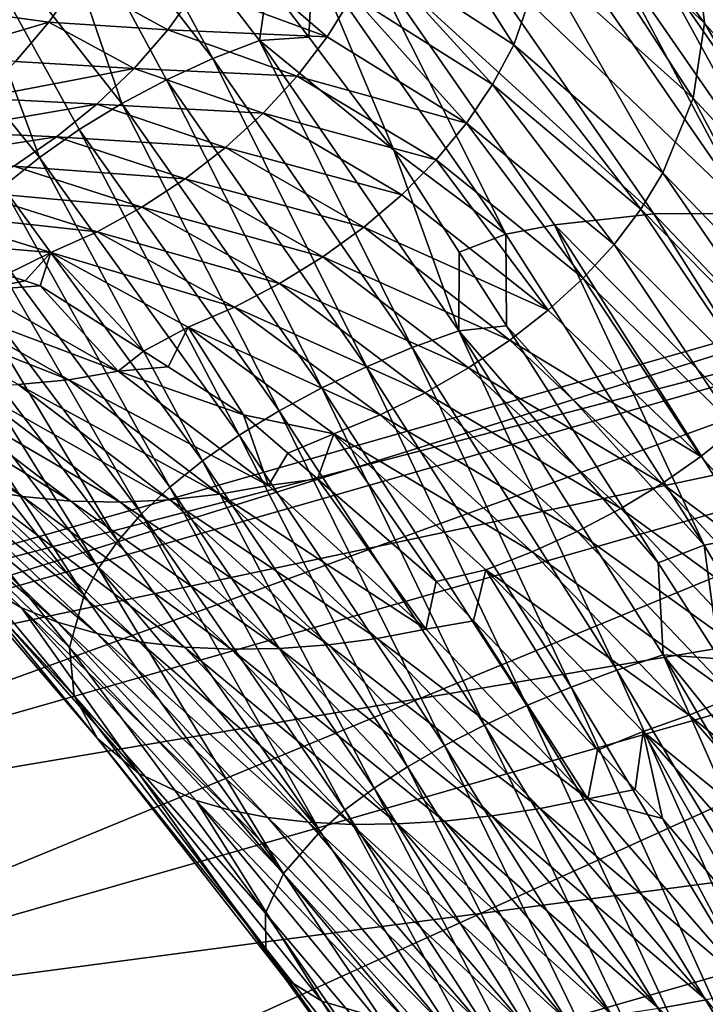
# Model space of a CAD drawing. Units: inches. Extents: x -24 to 233, y 0 to 378.
# Drawn here: x 72 to 76, y 362 to 368 of the extents above; entities that cross this region are included whole.
import ezdxf

# ---------------------------------------------------------------- set-up
doc = ezdxf.new("R2010")
doc.units = ezdxf.units.IN
doc.header["$MEASUREMENT"] = 0

msp = doc.modelspace()

# ---------------------------------------------------------------- linework, layer by layer
for points in [[(76.4447, 368.0525, 10.8594), (76.8182, 367.7966, 10.4689), (75.382, 369.3905, 9.264)], [(75.7751, 369.0836, 8.9308), (75.382, 369.3905, 9.264), (76.8182, 367.7966, 10.4689)], [(73.2555, 367.6326, 12.1603), (72.3655, 369.2783, 10.4728), (72.0761, 369.1588, 10.4432)], [(73.5435, 367.7444, 12.1946), (73.5948, 368.0991, 11.7724), (72.3655, 369.2783, 10.4728)], [(73.2555, 367.6326, 12.1603), (73.5435, 367.7444, 12.1946), (72.3655, 369.2783, 10.4728)], [(75.2722, 369.2334, 6.5905), (76.2319, 368.2975, 8.196), (76.2819, 367.8501, 7.8218)], [(75.2722, 369.2334, 6.5905), (76.2819, 367.8501, 7.8218), (75.3377, 368.7356, 6.2896)], [(72.6965, 367.3566, 12.0268), (72.0761, 369.1588, 10.4432), (71.5154, 368.8579, 10.3286)], [(72.9718, 367.5026, 12.104), (73.2555, 367.6326, 12.1603), (72.0761, 369.1588, 10.4432)], [(72.9718, 367.5026, 12.104), (72.0761, 369.1588, 10.4432), (72.6965, 367.3566, 12.0268)], [(76.061, 368.7139, 8.5703), (75.7751, 369.0836, 8.9308), (77.085, 367.4837, 10.0462)], [(77.085, 367.4837, 10.0462), (75.7751, 369.0836, 8.9308), (76.8182, 367.7966, 10.4689)], [(71.0088, 368.4898, 10.1449), (72.1888, 367.0248, 11.8129), (71.5154, 368.8579, 10.3286)], [(72.6965, 367.3566, 12.0268), (71.5154, 368.8579, 10.3286), (72.4341, 367.1967, 11.9294)], [(72.4341, 367.1967, 11.9294), (71.5154, 368.8579, 10.3286), (72.1888, 367.0248, 11.8129)], [(74.4049, 368.8238, 4.3969), (75.1081, 367.7183, 5.7319), (74.2415, 368.2815, 4.2006)], [(75.2822, 368.2243, 5.9997), (75.1081, 367.7183, 5.7319), (74.4049, 368.8238, 4.3969)], [(75.3377, 368.7356, 6.2896), (76.2121, 367.3885, 7.4613), (75.2822, 368.2243, 5.9997)], [(75.3377, 368.7356, 6.2896), (76.2819, 367.8501, 7.8218), (76.2121, 367.3885, 7.4613)], [(77.085, 367.4837, 10.0462), (77.2375, 367.1273, 9.6075), (76.061, 368.7139, 8.5703)], [(76.061, 368.7139, 8.5703), (77.2375, 367.1273, 9.6075), (76.2319, 368.2975, 8.196)], [(71.9649, 366.8432, 11.678), (72.1888, 367.0248, 11.8129), (71.0088, 368.4898, 10.1449)], [(74.1767, 368.3125, 11.8205), (75.9686, 366.678, 13.126), (74.8017, 368.3658, 11.6902)], [(75.9686, 366.678, 13.126), (76.5602, 366.681, 12.8918), (74.8017, 368.3658, 11.6902)], [(74.8017, 368.3658, 11.6902), (76.5602, 366.681, 12.8918), (75.4132, 368.3421, 11.4816)], [(73.9599, 367.7663, 4.0286), (73.1606, 368.0613, 2.464), (73.3127, 368.3253, 2.5144)], [(73.9599, 367.7663, 4.0286), (73.3127, 368.3253, 2.5144), (74.1153, 368.0192, 4.1111)], [(75.0584, 366.5534, 13.3101), (74.1767, 368.3125, 11.8205), (73.8713, 368.2581, 11.8541)], [(75.0584, 366.5534, 13.3101), (75.3588, 366.6103, 13.2723), (74.1767, 368.3125, 11.8205)], [(75.3588, 366.6103, 13.2723), (75.9686, 366.678, 13.126), (74.1767, 368.3125, 11.8205)], [(76.5602, 366.681, 12.8918), (75.7017, 368.3002, 11.3502), (75.4132, 368.3421, 11.4816)], [(76.5602, 366.681, 12.8918), (76.8377, 366.6571, 12.7443), (75.7017, 368.3002, 11.3502)], [(75.9721, 368.2378, 11.2019), (75.7017, 368.3002, 11.3502), (76.8377, 366.6571, 12.7443)], [(76.2319, 368.2975, 8.196), (77.2375, 367.1273, 9.6075), (77.27, 366.7411, 9.1689)], [(76.2319, 368.2975, 8.196), (77.27, 366.7411, 9.1689), (76.2819, 367.8501, 7.8218)], [(73.5948, 368.0991, 11.7724), (73.846, 367.7655, 12.13), (73.8713, 368.2581, 11.8541)], [(73.8713, 368.2581, 11.8541), (73.846, 367.7655, 12.13), (74.3699, 367.0698, 12.8758)], [(73.8713, 368.2581, 11.8541), (74.3699, 367.0698, 12.8758), (75.0584, 366.5534, 13.3101)], [(74.2415, 368.2815, 4.2006), (74.9773, 367.4731, 5.6097), (74.1153, 368.0192, 4.1111)], [(75.1081, 367.7183, 5.7319), (74.9773, 367.4731, 5.6097), (74.2415, 368.2815, 4.2006)], [(75.2822, 368.2243, 5.9997), (76.0256, 366.9294, 7.1283), (75.1081, 367.7183, 5.7319)], [(75.2822, 368.2243, 5.9997), (76.2121, 367.3885, 7.4613), (76.0256, 366.9294, 7.1283)], [(76.2204, 368.1548, 11.0377), (75.9721, 368.2378, 11.2019), (77.097, 366.6156, 12.5777)], [(75.9721, 368.2378, 11.2019), (76.8377, 366.6571, 12.7443), (77.097, 366.6156, 12.5777)], [(71.7629, 367.9217, -0.8017), (72.4265, 368.1141, 0.8409), (72.2477, 367.8568, 0.8253)], [(72.4265, 368.1141, 0.8409), (72.9796, 367.8098, 2.4184), (72.2477, 367.8568, 0.8253)], [(72.4265, 368.1141, 0.8409), (73.1606, 368.0613, 2.464), (72.9796, 367.8098, 2.4184)], [(76.2204, 368.1548, 11.0377), (77.097, 366.6156, 12.5777), (77.334, 366.5564, 12.3933)], [(76.4447, 368.0525, 10.8594), (76.2204, 368.1548, 11.0377), (77.334, 366.5564, 12.3933)], [(72.9796, 367.8098, 2.4184), (73.1606, 368.0613, 2.464), (73.9599, 367.7663, 4.0286)], [(73.5435, 367.7444, 12.1946), (73.846, 367.7655, 12.13), (73.5948, 368.0991, 11.7724)], [(74.8178, 367.2361, 5.4972), (73.9599, 367.7663, 4.0286), (74.1153, 368.0192, 4.1111)], [(74.8178, 367.2361, 5.4972), (74.1153, 368.0192, 4.1111), (74.9773, 367.4731, 5.6097)], [(71.7629, 367.9217, -0.8017), (72.2477, 367.8568, 0.8253), (71.5857, 367.6632, -0.7869)], [(71.5857, 367.6632, -0.7869), (72.2477, 367.8568, 0.8253), (72.0427, 367.6146, 0.8116)], [(72.2477, 367.8568, 0.8253), (72.7726, 367.573, 2.3781), (72.0427, 367.6146, 0.8116)], [(72.2477, 367.8568, 0.8253), (72.9796, 367.8098, 2.4184), (72.7726, 367.573, 2.3781)], [(72.7726, 367.573, 2.3781), (72.9796, 367.8098, 2.4184), (73.7759, 367.5251, 3.9541)], [(73.7759, 367.5251, 3.9541), (72.9796, 367.8098, 2.4184), (73.9599, 367.7663, 4.0286)], [(76.2819, 367.8501, 7.8218), (77.1844, 366.3394, 8.7463), (76.2121, 367.3885, 7.4613)], [(76.2819, 367.8501, 7.8218), (77.27, 366.7411, 9.1689), (77.1844, 366.3394, 8.7463)], [(74.4833, 365.855, 13.5742), (73.5435, 367.7444, 12.1946), (73.2555, 367.6326, 12.1603)], [(73.5435, 367.7444, 12.1946), (74.3699, 367.0698, 12.8758), (73.846, 367.7655, 12.13)], [(74.7695, 365.9583, 13.6126), (74.3699, 367.0698, 12.8758), (73.5435, 367.7444, 12.1946)], [(74.4833, 365.855, 13.5742), (74.7695, 365.9583, 13.6126), (73.5435, 367.7444, 12.1946)], [(73.7759, 367.5251, 3.9541), (73.9599, 367.7663, 4.0286), (74.8178, 367.2361, 5.4972)], [(75.1081, 367.7183, 5.7319), (75.8896, 366.706, 6.9763), (74.9773, 367.4731, 5.6097)], [(75.1081, 367.7183, 5.7319), (76.0256, 366.9294, 7.1283), (75.8896, 366.706, 6.9763)], [(74.201, 365.7373, 13.5114), (73.2555, 367.6326, 12.1603), (72.9718, 367.5026, 12.104)], [(74.201, 365.7373, 13.5114), (74.4833, 365.855, 13.5742), (73.2555, 367.6326, 12.1603)], [(72.0427, 367.6146, 0.8116), (72.7726, 367.573, 2.3781), (71.8149, 367.3895, 0.7997)], [(72.7726, 367.573, 2.3781), (72.543, 367.353, 2.3432), (71.8149, 367.3895, 0.7997)], [(72.7726, 367.573, 2.3781), (73.5664, 367.2978, 3.8882), (72.543, 367.353, 2.3432)], [(73.7759, 367.5251, 3.9541), (73.5664, 367.2978, 3.8882), (72.7726, 367.573, 2.3781)], [(73.9268, 365.6071, 13.4252), (72.9718, 367.5026, 12.104), (72.6965, 367.3566, 12.0268)], [(73.9268, 365.6071, 13.4252), (74.201, 365.7373, 13.5114), (72.9718, 367.5026, 12.104)], [(73.7759, 367.5251, 3.9541), (74.6305, 367.0097, 5.3955), (73.5664, 367.2978, 3.8882)], [(74.8178, 367.2361, 5.4972), (74.6305, 367.0097, 5.3955), (73.7759, 367.5251, 3.9541)], [(74.9773, 367.4731, 5.6097), (75.7255, 366.4894, 6.8364), (74.8178, 367.2361, 5.4972)], [(74.9773, 367.4731, 5.6097), (75.8896, 366.706, 6.9763), (75.7255, 366.4894, 6.8364)], [(71.8149, 367.3895, 0.7997), (72.543, 367.353, 2.3432), (71.5679, 367.1839, 0.7897)], [(76.2121, 367.3885, 7.4613), (76.9843, 365.9366, 8.3559), (76.0256, 366.9294, 7.1283)], [(76.2121, 367.3885, 7.4613), (77.1844, 366.3394, 8.7463), (76.9843, 365.9366, 8.3559)], [(72.543, 367.353, 2.3432), (72.2946, 367.1519, 2.3141), (71.5679, 367.1839, 0.7897)], [(72.543, 367.353, 2.3432), (73.3349, 367.0864, 3.8312), (72.2946, 367.1519, 2.3141)], [(73.6646, 365.4661, 13.3166), (72.6965, 367.3566, 12.0268), (72.4341, 367.1967, 11.9294)], [(73.5664, 367.2978, 3.8882), (73.3349, 367.0864, 3.8312), (72.543, 367.353, 2.3432)], [(73.6646, 365.4661, 13.3166), (73.9268, 365.6071, 13.4252), (72.6965, 367.3566, 12.0268)], [(73.5664, 367.2978, 3.8882), (74.4181, 366.7958, 5.3055), (73.3349, 367.0864, 3.8312)], [(74.6305, 367.0097, 5.3955), (74.4181, 366.7958, 5.3055), (73.5664, 367.2978, 3.8882)], [(72.4341, 367.1967, 11.9294), (72.1888, 367.0248, 11.8129), (73.4185, 365.3163, 13.1865)], [(73.4185, 365.3163, 13.1865), (73.6646, 365.4661, 13.3166), (72.4341, 367.1967, 11.9294)], [(74.8178, 367.2361, 5.4972), (75.5343, 366.2818, 6.71), (74.6305, 367.0097, 5.3955)], [(74.8178, 367.2361, 5.4972), (75.7255, 366.4894, 6.8364), (75.5343, 366.2818, 6.71)], [(71.5679, 367.1839, 0.7897), (72.2946, 367.1519, 2.3141), (71.3052, 366.9999, 0.7819)], [(72.2946, 367.1519, 2.3141), (72.0308, 366.9719, 2.291), (71.3052, 366.9999, 0.7819)], [(72.2946, 367.1519, 2.3141), (73.0849, 366.8929, 3.7835), (72.0308, 366.9719, 2.291)], [(73.3349, 367.0864, 3.8312), (73.0849, 366.8929, 3.7835), (72.2946, 367.1519, 2.3141)], [(73.3349, 367.0864, 3.8312), (74.1844, 366.5964, 5.2277), (73.0849, 366.8929, 3.7835)], [(74.4181, 366.7958, 5.3055), (74.1844, 366.5964, 5.2277), (73.3349, 367.0864, 3.8312)], [(71.9649, 366.8432, 11.678), (73.1926, 365.1594, 13.0358), (72.1888, 367.0248, 11.8129)], [(73.4185, 365.3163, 13.1865), (72.1888, 367.0248, 11.8129), (73.1926, 365.1594, 13.0358)], [(74.3699, 367.0698, 12.8758), (74.7721, 366.4419, 13.2509), (75.0584, 366.5534, 13.3101)], [(74.7695, 365.9583, 13.6126), (74.7721, 366.4419, 13.2509), (74.3699, 367.0698, 12.8758)], [(72.0308, 366.9719, 2.291), (72.8199, 366.7194, 3.7458), (71.755, 366.8151, 2.2742)], [(73.0849, 366.8929, 3.7835), (72.8199, 366.7194, 3.7458), (72.0308, 366.9719, 2.291)], [(74.6305, 367.0097, 5.3955), (75.3189, 366.085, 6.598), (74.4181, 366.7958, 5.3055)], [(74.6305, 367.0097, 5.3955), (75.5343, 366.2818, 6.71), (75.3189, 366.085, 6.598)], [(73.0849, 366.8929, 3.7835), (73.9327, 366.4133, 5.1628), (72.8199, 366.7194, 3.7458)], [(74.1844, 366.5964, 5.2277), (73.9327, 366.4133, 5.1628), (73.0849, 366.8929, 3.7835)], [(76.0256, 366.9294, 7.1283), (76.8425, 365.7393, 8.1778), (75.8896, 366.706, 6.9763)], [(76.0256, 366.9294, 7.1283), (76.9843, 365.9366, 8.3559), (76.8425, 365.7393, 8.1778)], [(72.9908, 364.9973, 12.8657), (71.9649, 366.8432, 11.678), (71.7666, 366.6539, 11.5256)], [(72.9908, 364.9973, 12.8657), (73.1926, 365.1594, 13.0358), (71.9649, 366.8432, 11.678)], [(71.755, 366.8151, 2.2742), (72.5434, 366.5678, 3.7182), (71.471, 366.6835, 2.2639)], [(72.8199, 366.7194, 3.7458), (72.5434, 366.5678, 3.7182), (71.755, 366.8151, 2.2742)], [(74.4181, 366.7958, 5.3055), (75.3189, 366.085, 6.598), (74.1844, 366.5964, 5.2277)], [(68.995, 363.513, 1.9411), (79.2612, 366.7161), (68.913, 363.7551)], [(68.913, 363.7551), (79.2612, 366.7161), (79.3197, 366.4673, -1.9411)], [(68.995, 363.513, 1.9411), (79.3197, 366.4673, 1.9411), (79.2612, 366.7161)], [(72.8199, 366.7194, 3.7458), (73.6666, 366.2486, 5.1112), (72.5434, 366.5678, 3.7182)], [(73.9327, 366.4133, 5.1628), (73.6666, 366.2486, 5.1112), (72.8199, 366.7194, 3.7458)], [(72.259, 366.4403, 3.7014), (71.2918, 366.5231, 2.4408), (71.471, 366.6835, 2.2639)], [(72.5434, 366.5678, 3.7182), (72.259, 366.4403, 3.7014), (71.471, 366.6835, 2.2639)], [(71.7666, 366.6539, 11.5256), (71.5976, 366.459, 11.3567), (72.8166, 364.8318, 12.6773)], [(71.7666, 366.6539, 11.5256), (72.8166, 364.8318, 12.6773), (72.9908, 364.9973, 12.8657)], [(75.3588, 366.6103, 13.2723), (77.1666, 364.7841, 14.2477), (75.9686, 366.678, 13.126)], [(75.8896, 366.706, 6.9763), (76.6734, 365.5472, 8.0137), (75.7255, 366.4894, 6.8364)], [(75.8896, 366.706, 6.9763), (76.8425, 365.7393, 8.1778), (76.6734, 365.5472, 8.0137)], [(75.9686, 366.678, 13.126), (77.7364, 364.8174, 13.9935), (76.5602, 366.681, 12.8918)], [(77.1666, 364.7841, 14.2477), (77.7364, 364.8174, 13.9935), (75.9686, 366.678, 13.126)], [(74.1844, 366.5964, 5.2277), (75.0827, 365.9007, 6.5013), (73.9327, 366.4133, 5.1628)], [(75.3189, 366.085, 6.598), (75.0827, 365.9007, 6.5013), (74.1844, 366.5964, 5.2277)], [(76.2785, 364.64, 14.4474), (75.3588, 366.6103, 13.2723), (75.0584, 366.5534, 13.3101)], [(76.2785, 364.64, 14.4474), (76.5734, 364.7, 14.4065), (75.3588, 366.6103, 13.2723)], [(76.5734, 364.7, 14.4065), (77.1666, 364.7841, 14.2477), (75.3588, 366.6103, 13.2723)], [(72.5434, 366.5678, 3.7182), (73.3895, 366.1041, 5.0736), (72.259, 366.4403, 3.7014)], [(73.6666, 366.2486, 5.1112), (73.3895, 366.1041, 5.0736), (72.5434, 366.5678, 3.7182)], [(75.0584, 366.5534, 13.3101), (74.7721, 366.4419, 13.2509), (75.0627, 365.9883, 13.522)], [(75.0584, 366.5534, 13.3101), (75.0627, 365.9883, 13.522), (76.2785, 364.64, 14.4474)], [(68.913, 363.7551), (79.3197, 366.4673, -1.9411), (68.995, 363.513, -1.9411)], [(69.2354, 362.8033, 3.75), (79.3197, 366.4673, 1.9411), (68.995, 363.513, 1.9411)], [(68.995, 363.513, -1.9411), (79.3197, 366.4673, -1.9411), (79.4911, 365.7379, -3.75)], [(69.2354, 362.8033, 3.75), (79.4911, 365.7379, 3.75), (79.3197, 366.4673, 1.9411)], [(72.259, 366.4403, 3.7014), (71.9798, 366.3035, 3.6841), (71.2918, 366.5231, 2.4408)], [(75.7255, 366.4894, 6.8364), (76.4781, 365.3621, 7.8656), (75.5343, 366.2818, 6.71)], [(75.7255, 366.4894, 6.8364), (76.6734, 365.5472, 8.0137), (76.4781, 365.3621, 7.8656)], [(72.6707, 364.6645, 12.4726), (71.5976, 366.459, 11.3567), (71.4585, 366.2603, 11.1734)], [(72.6707, 364.6645, 12.4726), (72.8166, 364.8318, 12.6773), (71.5976, 366.459, 11.3567)], [(72.1006, 366.265, 3.9025), (71.9798, 366.3035, 3.6841), (72.259, 366.4403, 3.7014)], [(72.259, 366.4403, 3.7014), (72.1939, 366.2352, 4.0711), (72.1006, 366.265, 3.9025)], [(72.259, 366.4403, 3.7014), (72.829, 365.8323, 5.0127), (72.1939, 366.2352, 4.0711)], [(73.3895, 366.1041, 5.0736), (73.105, 365.9817, 5.0506), (72.259, 366.4403, 3.7014)], [(73.105, 365.9817, 5.0506), (72.829, 365.8323, 5.0127), (72.259, 366.4403, 3.7014)], [(73.9327, 366.4133, 5.1628), (74.8294, 365.7307, 6.4205), (73.6666, 366.2486, 5.1112)], [(75.0827, 365.9007, 6.5013), (74.8294, 365.7307, 6.4205), (73.9327, 366.4133, 5.1628)], [(75.0627, 365.9883, 13.522), (74.7721, 366.4419, 13.2509), (74.7695, 365.9583, 13.6126)], [(71.8, 366.2063, 3.9142), (71.9798, 366.3035, 3.6841), (72.1006, 366.265, 3.9025)], [(71.4585, 366.2603, 11.1734), (71.3493, 366.0599, 10.9776), (72.5535, 364.4971, 12.2541)], [(71.4585, 366.2603, 11.1734), (72.5535, 364.4971, 12.2541), (72.6707, 364.6645, 12.4726)], [(71.8, 366.2063, 3.9142), (72.1006, 366.265, 3.9025), (72.1939, 366.2352, 4.0711)], [(71.8, 366.2063, 3.9142), (72.1939, 366.2352, 4.0711), (72.6741, 365.7099, 5.275)], [(72.6741, 365.7099, 5.275), (72.1939, 366.2352, 4.0711), (72.829, 365.8323, 5.0127)], [(73.6666, 366.2486, 5.1112), (74.5622, 365.5769, 6.3564), (73.3895, 366.1041, 5.0736)], [(74.8294, 365.7307, 6.4205), (74.5622, 365.5769, 6.3564), (73.6666, 366.2486, 5.1112)], [(75.5343, 366.2818, 6.71), (76.2594, 365.1855, 7.7343), (75.3189, 366.085, 6.598)], [(75.5343, 366.2818, 6.71), (76.4781, 365.3621, 7.8656), (76.2594, 365.1855, 7.7343)], [(71.493, 366.1546, 3.932), (71.8, 366.2063, 3.9142), (72.6741, 365.7099, 5.275)], [(72.3694, 365.6574, 5.299), (71.1795, 366.1271, 3.961), (71.493, 366.1546, 3.932)], [(72.3694, 365.6574, 5.299), (72.0592, 365.6272, 5.3381), (71.1795, 366.1271, 3.961)], [(71.493, 366.1546, 3.932), (72.6741, 365.7099, 5.275), (72.3694, 365.6574, 5.299)], [(73.3895, 366.1041, 5.0736), (74.2848, 365.441, 6.3096), (73.105, 365.9817, 5.0506)], [(74.5622, 365.5769, 6.3564), (74.2848, 365.441, 6.3096), (73.3895, 366.1041, 5.0736)], [(72.465, 364.331, 12.0239), (71.3493, 366.0599, 10.9776), (71.2702, 365.8595, 10.7714)], [(72.465, 364.331, 12.0239), (72.5535, 364.4971, 12.2541), (71.3493, 366.0599, 10.9776)], [(75.3189, 366.085, 6.598), (76.2594, 365.1855, 7.7343), (75.0827, 365.9007, 6.5013)], [(73.105, 365.9817, 5.0506), (72.9809, 365.7359, 5.238), (72.829, 365.8323, 5.0127)], [(73.4439, 365.4421, 5.9246), (72.9809, 365.7359, 5.238), (73.105, 365.9817, 5.0506)], [(73.4439, 365.4421, 5.9246), (73.105, 365.9817, 5.0506), (74.0005, 365.3247, 6.2811)], [(74.0005, 365.3247, 6.2811), (73.105, 365.9817, 5.0506), (74.2848, 365.441, 6.3096)], [(75.0627, 365.9883, 13.522), (74.7695, 365.9583, 13.6126), (75.9959, 364.5313, 14.3926)], [(75.0627, 365.9883, 13.522), (75.9959, 364.5313, 14.3926), (76.2785, 364.64, 14.4474)], [(75.7422, 363.8702, 14.6453), (74.7695, 365.9583, 13.6126), (74.4833, 365.855, 13.5742)], [(75.9959, 364.5313, 14.3926), (74.7695, 365.9583, 13.6126), (76.0262, 363.9644, 14.6868)], [(75.7422, 363.8702, 14.6453), (76.0262, 363.9644, 14.6868), (74.7695, 365.9583, 13.6126)], [(71.2018, 365.4667, 10.3363), (72.465, 364.331, 12.0239), (71.2702, 365.8595, 10.7714)], [(75.0827, 365.9007, 6.5013), (76.0209, 365.0192, 7.6209), (74.8294, 365.7307, 6.4205)], [(76.2594, 365.1855, 7.7343), (76.0209, 365.0192, 7.6209), (75.0827, 365.9007, 6.5013)], [(72.6741, 365.7099, 5.275), (72.829, 365.8323, 5.0127), (72.9809, 365.7359, 5.238)], [(75.4618, 363.7657, 14.5776), (74.4833, 365.855, 13.5742), (74.201, 365.7373, 13.5114)], [(75.4618, 363.7657, 14.5776), (75.7422, 363.8702, 14.6453), (74.4833, 365.855, 13.5742)], [(68.995, 363.513, -1.9411), (79.4911, 365.7379, -3.75), (69.2354, 362.8033, -3.75)], [(69.6177, 361.6745, 5.3033), (79.4911, 365.7379, 3.75), (69.2354, 362.8033, 3.75)], [(69.2354, 362.8033, -3.75), (79.4911, 365.7379, -3.75), (79.7638, 364.5776, -5.3033)], [(69.6177, 361.6745, 5.3033), (79.7638, 364.5776, 5.3033), (79.4911, 365.7379, 3.75)], [(72.0851, 364.9384, 6.8325), (71.7995, 364.9868, 6.9484), (70.8409, 365.7348, 5.6348)], [(72.0851, 364.9384, 6.8325), (70.8409, 365.7348, 5.6348), (71.1342, 365.673, 5.5408)], [(72.3694, 365.6574, 5.299), (72.6741, 365.7099, 5.275), (73.5995, 365.0074, 6.5047)], [(73.4439, 365.4421, 5.9246), (72.6741, 365.7099, 5.275), (72.9809, 365.7359, 5.238)], [(73.4439, 365.4421, 5.9246), (73.5995, 365.0074, 6.5047), (72.6741, 365.7099, 5.275)], [(75.189, 363.6526, 14.4846), (74.201, 365.7373, 13.5114), (73.9268, 365.6071, 13.4252)], [(75.189, 363.6526, 14.4846), (75.4618, 363.7657, 14.5776), (74.201, 365.7373, 13.5114)], [(74.8294, 365.7307, 6.4205), (75.7659, 364.8647, 7.5262), (74.5622, 365.5769, 6.3564)], [(76.0209, 365.0192, 7.6209), (75.7659, 364.8647, 7.5262), (74.8294, 365.7307, 6.4205)], [(72.3815, 364.9112, 6.7324), (72.0851, 364.9384, 6.8325), (71.1342, 365.673, 5.5408)], [(72.3815, 364.9112, 6.7324), (71.1342, 365.673, 5.5408), (71.4376, 365.6347, 5.4597)], [(72.685, 364.9049, 6.6488), (72.3815, 364.9112, 6.7324), (71.4376, 365.6347, 5.4597)], [(72.685, 364.9049, 6.6488), (71.4376, 365.6347, 5.4597), (71.7473, 365.6195, 5.3919)], [(71.7473, 365.6195, 5.3919), (72.0592, 365.6272, 5.3381), (72.9918, 364.9191, 6.5825)], [(71.7473, 365.6195, 5.3919), (72.9918, 364.9191, 6.5825), (72.685, 364.9049, 6.6488)], [(73.2979, 364.9534, 6.5343), (72.0592, 365.6272, 5.3381), (72.3694, 365.6574, 5.299)], [(73.2979, 364.9534, 6.5343), (72.9918, 364.9191, 6.5825), (72.0592, 365.6272, 5.3381)], [(72.3694, 365.6574, 5.299), (73.5995, 365.0074, 6.5047), (73.2979, 364.9534, 6.5343)], [(74.9274, 363.5324, 14.3674), (73.9268, 365.6071, 13.4252), (73.6646, 365.4661, 13.3166)], [(74.9274, 363.5324, 14.3674), (75.189, 363.6526, 14.4846), (73.9268, 365.6071, 13.4252)], [(74.5622, 365.5769, 6.3564), (75.4978, 364.7237, 7.451), (74.2848, 365.441, 6.3096)], [(75.7659, 364.8647, 7.5262), (75.4978, 364.7237, 7.451), (74.5622, 365.5769, 6.3564)], [(71.2533, 365.0969, 9.8844), (72.3751, 364.0093, 11.5381), (71.2018, 365.4667, 10.3363)], [(72.3751, 364.0093, 11.5381), (72.465, 364.331, 12.0239), (71.2018, 365.4667, 10.3363)], [(74.6808, 363.4065, 14.227), (73.6646, 365.4661, 13.3166), (73.4185, 365.3163, 13.1865)], [(74.0005, 365.3247, 6.2811), (73.7177, 365.2051, 6.2491), (73.4439, 365.4421, 5.9246)], [(73.7177, 365.2051, 6.2491), (73.5995, 365.0074, 6.5047), (73.4439, 365.4421, 5.9246)], [(74.6808, 363.4065, 14.227), (74.9274, 363.5324, 14.3674), (73.6646, 365.4661, 13.3166)], [(74.0005, 365.3247, 6.2811), (74.2848, 365.441, 6.3096), (75.2201, 364.5977, 7.3963)], [(75.2201, 364.5977, 7.3963), (74.2848, 365.441, 6.3096), (75.4978, 364.7237, 7.451)], [(73.4185, 365.3163, 13.1865), (73.1926, 365.1594, 13.0358), (74.4531, 363.2768, 14.0645)], [(73.4185, 365.3163, 13.1865), (74.4531, 363.2768, 14.0645), (74.6808, 363.4065, 14.227)], [(73.8994, 365.0477, 6.4646), (73.7177, 365.2051, 6.2491), (74.0005, 365.3247, 6.2811)], [(74.0005, 365.3247, 6.2811), (74.6294, 364.4157, 7.3302), (73.8994, 365.0477, 6.4646)], [(75.2201, 364.5977, 7.3963), (74.9363, 364.4886, 7.3628), (74.0005, 365.3247, 6.2811)], [(74.0005, 365.3247, 6.2811), (74.9363, 364.4886, 7.3628), (74.6294, 364.4157, 7.3302)], [(76.4781, 365.3621, 7.8656), (77.2304, 364.1187, 8.6843), (76.2594, 365.1855, 7.7343)], [(71.0432, 365.2606, 7.3817), (71.2759, 365.1485, 7.2242), (72.3011, 364.1657, 8.412)], [(71.0432, 365.2606, 7.3817), (72.3011, 364.1657, 8.412), (72.0791, 364.254, 8.5954)], [(72.0791, 364.254, 8.5954), (71.702, 364.4803, 8.9974), (71.0432, 365.2606, 7.3817)], [(73.7177, 365.2051, 6.2491), (73.8994, 365.0477, 6.4646), (73.5995, 365.0074, 6.5047)], [(72.5436, 364.0956, 8.2432), (72.3011, 364.1657, 8.412), (71.2759, 365.1485, 7.2242)], [(72.5436, 364.0956, 8.2432), (71.2759, 365.1485, 7.2242), (71.5286, 365.0568, 7.0792)], [(72.9908, 364.9973, 12.8657), (74.2479, 363.1445, 13.8809), (73.1926, 365.1594, 13.0358)], [(74.4531, 363.2768, 14.0645), (73.1926, 365.1594, 13.0358), (74.2479, 363.1445, 13.8809)], [(76.2594, 365.1855, 7.7343), (77.2304, 364.1187, 8.6843), (76.0209, 365.0192, 7.6209)], [(72.4027, 363.7121, 11.0338), (72.3751, 364.0093, 11.5381), (71.2533, 365.0969, 9.8844)], [(71.4231, 364.7645, 9.4326), (72.4027, 363.7121, 11.0338), (71.2533, 365.0969, 9.8844)], [(71.5286, 365.0568, 7.0792), (71.7995, 364.9868, 6.9484), (72.8048, 364.0447, 8.0908)], [(71.5286, 365.0568, 7.0792), (72.8048, 364.0447, 8.0908), (72.5436, 364.0956, 8.2432)], [(73.5995, 365.0074, 6.5047), (73.8994, 365.0477, 6.4646), (74.566, 364.1223, 7.5742)], [(73.8994, 365.0477, 6.4646), (74.6294, 364.4157, 7.3302), (74.566, 364.1223, 7.5742)], [(76.0209, 365.0192, 7.6209), (76.9895, 363.9728, 8.557), (75.7659, 364.8647, 7.5262)], [(77.2304, 364.1187, 8.6843), (76.9895, 363.9728, 8.557), (76.0209, 365.0192, 7.6209)], [(73.0815, 364.0127, 7.9559), (72.8048, 364.0447, 8.0908), (71.7995, 364.9868, 6.9484)], [(73.0815, 364.0127, 7.9559), (71.7995, 364.9868, 6.9484), (72.0851, 364.9384, 6.8325)], [(72.9908, 364.9973, 12.8657), (72.8166, 364.8318, 12.6773), (74.0684, 363.0114, 13.6776)], [(74.0684, 363.0114, 13.6776), (74.2479, 363.1445, 13.8809), (72.9908, 364.9973, 12.8657)], [(74.268, 364.066, 7.6086), (72.9918, 364.9191, 6.5825), (73.2979, 364.9534, 6.5343)], [(73.2979, 364.9534, 6.5343), (73.5995, 365.0074, 6.5047), (74.566, 364.1223, 7.5742)], [(73.2979, 364.9534, 6.5343), (74.566, 364.1223, 7.5742), (74.268, 364.066, 7.6086)], [(73.3699, 363.9993, 7.8393), (73.0815, 364.0127, 7.9559), (72.0851, 364.9384, 6.8325)], [(73.3699, 363.9993, 7.8393), (72.0851, 364.9384, 6.8325), (72.3815, 364.9112, 6.7324)], [(73.6662, 364.004, 7.742), (73.3699, 363.9993, 7.8393), (72.3815, 364.9112, 6.7324)], [(73.6662, 364.004, 7.742), (72.3815, 364.9112, 6.7324), (72.685, 364.9049, 6.6488)], [(72.685, 364.9049, 6.6488), (72.9918, 364.9191, 6.5825), (73.9668, 364.0264, 7.6648)], [(72.685, 364.9049, 6.6488), (73.9668, 364.0264, 7.6648), (73.6662, 364.004, 7.742)], [(74.268, 364.066, 7.6086), (73.9668, 364.0264, 7.6648), (72.9918, 364.9191, 6.5825)], [(73.9157, 362.8786, 13.4568), (72.8166, 364.8318, 12.6773), (72.6707, 364.6645, 12.4726)], [(73.9157, 362.8786, 13.4568), (74.0684, 363.0114, 13.6776), (72.8166, 364.8318, 12.6773)], [(75.7659, 364.8647, 7.5262), (76.7329, 363.8359, 8.4506), (75.4978, 364.7237, 7.451)], [(76.9895, 363.9728, 8.557), (76.7329, 363.8359, 8.4506), (75.7659, 364.8647, 7.5262)], [(71.702, 364.4803, 8.9974), (72.5473, 363.4511, 10.5294), (71.4231, 364.7645, 9.4326)], [(72.5473, 363.4511, 10.5294), (72.4027, 363.7121, 11.0338), (71.4231, 364.7645, 9.4326)], [(75.2201, 364.5977, 7.3963), (75.4978, 364.7237, 7.451), (76.4641, 363.7094, 8.3662)], [(76.4641, 363.7094, 8.3662), (75.4978, 364.7237, 7.451), (76.7329, 363.8359, 8.4506)], [(72.6707, 364.6645, 12.4726), (72.5535, 364.4971, 12.2541), (73.9157, 362.8786, 13.4568)], [(77.5146, 362.569, 15.2393), (76.5734, 364.7, 14.4065), (76.2785, 364.64, 14.4474)], [(75.2201, 364.5977, 7.3963), (76.1864, 363.5947, 8.3047), (74.9363, 364.4886, 7.3628)], [(76.4641, 363.7094, 8.3662), (76.1864, 363.5947, 8.3047), (75.2201, 364.5977, 7.3963)], [(76.2785, 364.64, 14.4474), (75.9959, 364.5313, 14.3926), (76.3745, 363.9402, 14.7458)], [(76.2785, 364.64, 14.4474), (76.3745, 363.9402, 14.7458), (77.5146, 362.569, 15.2393)], [(69.2354, 362.8033, -3.75), (79.7638, 364.5776, -5.3033), (69.6177, 361.6745, -5.3033)], [(70.1159, 360.2032, 6.4952), (79.7638, 364.5776, 5.3033), (69.6177, 361.6745, 5.3033)], [(69.6177, 361.6745, -5.3033), (79.7638, 364.5776, -5.3033), (80.1192, 363.0655, -6.4952)], [(70.1159, 360.2032, 6.4952), (80.1192, 363.0655, 6.4952), (79.7638, 364.5776, 5.3033)], [(75.9959, 364.5313, 14.3926), (76.0262, 363.9644, 14.6868), (76.3745, 363.9402, 14.7458)], [(72.0791, 364.254, 8.5954), (72.8009, 363.2345, 10.0436), (71.702, 364.4803, 8.9974)], [(72.8009, 363.2345, 10.0436), (72.5473, 363.4511, 10.5294), (71.702, 364.4803, 8.9974)], [(73.6919, 362.6192, 12.9727), (72.5535, 364.4971, 12.2541), (72.465, 364.331, 12.0239)], [(73.6919, 362.6192, 12.9727), (73.9157, 362.8786, 13.4568), (72.5535, 364.4971, 12.2541)], [(74.9363, 364.4886, 7.3628), (74.8599, 364.1748, 7.5354), (74.6294, 364.4157, 7.3302)], [(74.9363, 364.4886, 7.3628), (75.6229, 363.3775, 8.2147), (74.8599, 364.1748, 7.5354)], [(76.1864, 363.5947, 8.3047), (75.9033, 363.4933, 8.2671), (74.9363, 364.4886, 7.3628)], [(75.9033, 363.4933, 8.2671), (75.6229, 363.3775, 8.2147), (74.9363, 364.4886, 7.3628)], [(74.566, 364.1223, 7.5742), (74.6294, 364.4157, 7.3302), (74.8599, 364.1748, 7.5354)], [(72.3751, 364.0093, 11.5381), (73.6919, 362.6192, 12.9727), (72.465, 364.331, 12.0239)], [(72.0791, 364.254, 8.5954), (72.3011, 364.1657, 8.412), (73.3636, 363.0087, 9.3901)], [(72.0791, 364.254, 8.5954), (73.3636, 363.0087, 9.3901), (73.1534, 363.0695, 9.5948)], [(73.1534, 363.0695, 9.5948), (72.8009, 363.2345, 10.0436), (72.0791, 364.254, 8.5954)], [(73.5949, 362.9635, 9.2017), (73.3636, 363.0087, 9.3901), (72.3011, 364.1657, 8.412)], [(73.5949, 362.9635, 9.2017), (72.3011, 364.1657, 8.412), (72.5436, 364.0956, 8.2432)], [(74.566, 364.1223, 7.5742), (74.8599, 364.1748, 7.5354), (75.5631, 363.0793, 8.4549)], [(75.5631, 363.0793, 8.4549), (74.8599, 364.1748, 7.5354), (75.6229, 363.3775, 8.2147)], [(74.268, 364.066, 7.6086), (74.566, 364.1223, 7.5742), (75.5631, 363.0793, 8.4549)], [(72.5436, 364.0956, 8.2432), (72.8048, 364.0447, 8.0908), (73.8455, 362.9347, 9.0316)], [(72.5436, 364.0956, 8.2432), (73.8455, 362.9347, 9.0316), (73.5949, 362.9635, 9.2017)], [(74.1122, 362.9218, 8.881), (73.8455, 362.9347, 9.0316), (72.8048, 364.0447, 8.0908)], [(74.1122, 362.9218, 8.881), (72.8048, 364.0447, 8.0908), (73.0815, 364.0127, 7.9559)], [(75.2692, 363.0201, 8.4933), (73.9668, 364.0264, 7.6648), (74.268, 364.066, 7.6086)], [(74.268, 364.066, 7.6086), (75.5631, 363.0793, 8.4549), (75.2692, 363.0201, 8.4933)], [(72.4027, 363.7121, 11.0338), (73.5796, 362.3759, 12.4486), (72.3751, 364.0093, 11.5381)], [(73.5796, 362.3759, 12.4486), (73.6919, 362.6192, 12.9727), (72.3751, 364.0093, 11.5381)], [(74.3915, 362.9245, 8.7509), (74.1122, 362.9218, 8.881), (73.0815, 364.0127, 7.9559)], [(74.3915, 362.9245, 8.7509), (73.0815, 364.0127, 7.9559), (73.3699, 363.9993, 7.8393)], [(74.6799, 362.9421, 8.6422), (73.3699, 363.9993, 7.8393), (73.6662, 364.004, 7.742)], [(74.6799, 362.9421, 8.6422), (74.3915, 362.9245, 8.7509), (73.3699, 363.9993, 7.8393)], [(73.6662, 364.004, 7.742), (73.9668, 364.0264, 7.6648), (74.9736, 362.9742, 8.5561)], [(73.6662, 364.004, 7.742), (74.9736, 362.9742, 8.5561), (74.6799, 362.9421, 8.6422)], [(75.2692, 363.0201, 8.4933), (74.9736, 362.9742, 8.5561), (73.9668, 364.0264, 7.6648)], [(77.0143, 361.7341, 15.3501), (76.0262, 363.9644, 14.6868), (75.7422, 363.8702, 14.6453)], [(76.3745, 363.9402, 14.7458), (76.0262, 363.9644, 14.6868), (77.2288, 362.4651, 15.129)], [(77.2288, 362.4651, 15.129), (76.0262, 363.9644, 14.6868), (77.2959, 361.8187, 15.3935)], [(77.0143, 361.7341, 15.3501), (77.2959, 361.8187, 15.3935), (76.0262, 363.9644, 14.6868)], [(76.7361, 361.6436, 15.2791), (75.7422, 363.8702, 14.6453), (75.4618, 363.7657, 14.5776)], [(76.7361, 361.6436, 15.2791), (77.0143, 361.7341, 15.3501), (75.7422, 363.8702, 14.6453)], [(76.465, 361.5486, 15.1816), (75.4618, 363.7657, 14.5776), (75.189, 363.6526, 14.4846)], [(76.465, 361.5486, 15.1816), (76.7361, 361.6436, 15.2791), (75.4618, 363.7657, 14.5776)], [(73.5819, 362.1588, 11.9044), (73.5796, 362.3759, 12.4486), (72.4027, 363.7121, 11.0338)], [(72.5473, 363.4511, 10.5294), (73.5819, 362.1588, 11.9044), (72.4027, 363.7121, 11.0338)], [(76.4641, 363.7094, 8.3662), (77.4511, 362.5626, 9.0811), (76.1864, 363.5947, 8.3047)], [(76.2044, 361.4503, 15.0587), (75.189, 363.6526, 14.4846), (74.9274, 363.5324, 14.3674)], [(76.2044, 361.4503, 15.0587), (76.465, 361.5486, 15.1816), (75.189, 363.6526, 14.4846)], [(76.1864, 363.5947, 8.3047), (77.1736, 362.4601, 9.0144), (75.9033, 363.4933, 8.2671)], [(77.4511, 362.5626, 9.0811), (77.1736, 362.4601, 9.0144), (76.1864, 363.5947, 8.3047)], [(75.9577, 361.3499, 14.9116), (74.9274, 363.5324, 14.3674), (74.6808, 363.4065, 14.227)], [(75.9577, 361.3499, 14.9116), (76.2044, 361.4503, 15.0587), (74.9274, 363.5324, 14.3674)], [(72.8009, 363.2345, 10.0436), (73.7001, 361.9767, 11.3603), (72.5473, 363.4511, 10.5294)], [(73.7001, 361.9767, 11.3603), (73.5819, 362.1588, 11.9044), (72.5473, 363.4511, 10.5294)], [(75.9033, 363.4933, 8.2671), (75.8541, 363.1359, 8.4206), (75.6229, 363.3775, 8.2147)], [(76.0234, 362.9589, 8.5714), (75.8541, 363.1359, 8.4206), (75.9033, 363.4933, 8.2671)], [(77.1736, 362.4601, 9.0144), (76.8914, 362.3672, 8.9735), (75.9033, 363.4933, 8.2671)], [(75.9033, 363.4933, 8.2671), (76.8914, 362.3672, 8.9735), (76.6097, 362.2613, 8.9073)], [(75.9033, 363.4933, 8.2671), (76.6097, 362.2613, 8.9073), (76.0234, 362.9589, 8.5714)], [(74.6808, 363.4065, 14.227), (74.4531, 363.2768, 14.0645), (75.7284, 361.2489, 14.7413)], [(74.6808, 363.4065, 14.227), (75.7284, 361.2489, 14.7413), (75.9577, 361.3499, 14.9116)], [(75.5631, 363.0793, 8.4549), (75.6229, 363.3775, 8.2147), (75.8541, 363.1359, 8.4206)], [(74.4531, 363.2768, 14.0645), (74.2479, 363.1445, 13.8809), (75.52, 361.1484, 14.5489)], [(75.52, 361.1484, 14.5489), (75.7284, 361.2489, 14.7413), (74.4531, 363.2768, 14.0645)], [(73.1534, 363.0695, 9.5948), (73.9269, 361.835, 10.8361), (72.8009, 363.2345, 10.0436)], [(73.9269, 361.835, 10.8361), (73.7001, 361.9767, 11.3603), (72.8009, 363.2345, 10.0436)], [(74.0684, 363.0114, 13.6776), (75.3355, 361.0497, 14.3358), (74.2479, 363.1445, 13.8809)], [(75.52, 361.1484, 14.5489), (74.2479, 363.1445, 13.8809), (75.3355, 361.0497, 14.3358)], [(76.0234, 362.9589, 8.5714), (75.5631, 363.0793, 8.4549), (75.8541, 363.1359, 8.4206)], [(75.2692, 363.0201, 8.4933), (75.5631, 363.0793, 8.4549), (76.5803, 361.9059, 9.1221)], [(76.0234, 362.9589, 8.5714), (76.5803, 361.9059, 9.1221), (75.5631, 363.0793, 8.4549)], [(69.6177, 361.6745, -5.3033), (80.1192, 363.0655, -6.4952), (70.1159, 360.2032, -6.4952)], [(70.6962, 358.49, 7.2444), (80.1192, 363.0655, 6.4952), (70.1159, 360.2032, 6.4952)], [(70.1159, 360.2032, -6.4952), (80.1192, 363.0655, -6.4952), (80.533, 361.3046, -7.2444)], [(70.6962, 358.49, 7.2444), (80.533, 361.3046, 7.2444), (80.1192, 363.0655, 6.4952)], [(73.1534, 363.0695, 9.5948), (73.3636, 363.0087, 9.3901), (74.4511, 361.7077, 10.1311)], [(74.4511, 361.7077, 10.1311), (74.2533, 361.738, 10.3519), (73.1534, 363.0695, 9.5948)], [(74.2533, 361.738, 10.3519), (73.9269, 361.835, 10.8361), (73.1534, 363.0695, 9.5948)], [(76.2909, 361.8432, 9.1635), (74.9736, 362.9742, 8.5561), (75.2692, 363.0201, 8.4933)], [(75.2692, 363.0201, 8.4933), (76.5803, 361.9059, 9.1221), (76.2909, 361.8432, 9.1635)], [(74.6703, 361.6902, 9.9278), (74.4511, 361.7077, 10.1311), (73.3636, 363.0087, 9.3901)], [(74.6703, 361.6902, 9.9278), (73.3636, 363.0087, 9.3901), (73.5949, 362.9635, 9.2017)], [(73.5949, 362.9635, 9.2017), (73.8455, 362.9347, 9.0316), (74.9095, 361.6859, 9.7442)], [(73.5949, 362.9635, 9.2017), (74.9095, 361.6859, 9.7442), (74.6703, 361.6902, 9.9278)], [(75.1758, 360.9537, 14.1044), (74.0684, 363.0114, 13.6776), (73.9157, 362.8786, 13.4568)], [(75.1758, 360.9537, 14.1044), (75.3355, 361.0497, 14.3358), (74.0684, 363.0114, 13.6776)], [(74.6799, 362.9421, 8.6422), (74.9736, 362.9742, 8.5561), (76.0013, 361.79, 9.2312)], [(76.2909, 361.8432, 9.1635), (76.0013, 361.79, 9.2312), (74.9736, 362.9742, 8.5561)], [(76.6097, 362.2613, 8.9073), (76.5803, 361.9059, 9.1221), (76.0234, 362.9589, 8.5714)], [(75.1656, 361.6944, 9.5817), (74.9095, 361.6859, 9.7442), (73.8455, 362.9347, 9.0316)], [(75.1656, 361.6944, 9.5817), (73.8455, 362.9347, 9.0316), (74.1122, 362.9218, 8.881)], [(75.4352, 361.715, 9.4414), (74.1122, 362.9218, 8.881), (74.3915, 362.9245, 8.7509)], [(75.4352, 361.715, 9.4414), (75.1656, 361.6944, 9.5817), (74.1122, 362.9218, 8.881)], [(75.715, 361.7471, 9.3242), (74.3915, 362.9245, 8.7509), (74.6799, 362.9421, 8.6422)], [(75.715, 361.7471, 9.3242), (75.4352, 361.715, 9.4414), (74.3915, 362.9245, 8.7509)], [(74.6799, 362.9421, 8.6422), (76.0013, 361.79, 9.2312), (75.715, 361.7471, 9.3242)], [(75.1758, 360.9537, 14.1044), (73.9157, 362.8786, 13.4568), (73.6919, 362.6192, 12.9727)], [(73.5796, 362.3759, 12.4486), (74.9338, 360.7732, 13.597), (73.6919, 362.6192, 12.9727)], [(73.6919, 362.6192, 12.9727), (74.9338, 360.7732, 13.597), (75.1758, 360.9537, 14.1044)], [(73.5819, 362.1588, 11.9044), (74.7988, 360.6138, 13.0476), (73.5796, 362.3759, 12.4486)], [(74.7988, 360.6138, 13.0476), (74.9338, 360.7732, 13.597), (73.5796, 362.3759, 12.4486)], [(74.7754, 360.4822, 12.4773), (74.7988, 360.6138, 13.0476), (73.5819, 362.1588, 11.9044)], [(73.7001, 361.9767, 11.3603), (74.7754, 360.4822, 12.4773), (73.5819, 362.1588, 11.9044)], [(73.9269, 361.835, 10.8361), (74.8665, 360.3845, 11.9069), (73.7001, 361.9767, 11.3603)], [(74.8665, 360.3845, 11.9069), (74.7754, 360.4822, 12.4773), (73.7001, 361.9767, 11.3603)], [(74.2533, 361.738, 10.3519), (75.0659, 360.3229, 11.3575), (73.9269, 361.835, 10.8361)], [(75.0659, 360.3229, 11.3575), (74.8665, 360.3845, 11.9069), (73.9269, 361.835, 10.8361)], [(77.3217, 360.5703, 9.6044), (76.0013, 361.79, 9.2312), (76.2909, 361.8432, 9.1635)]]:
    msp.add_3dface(points)

doc.saveas('drawing.dxf')
